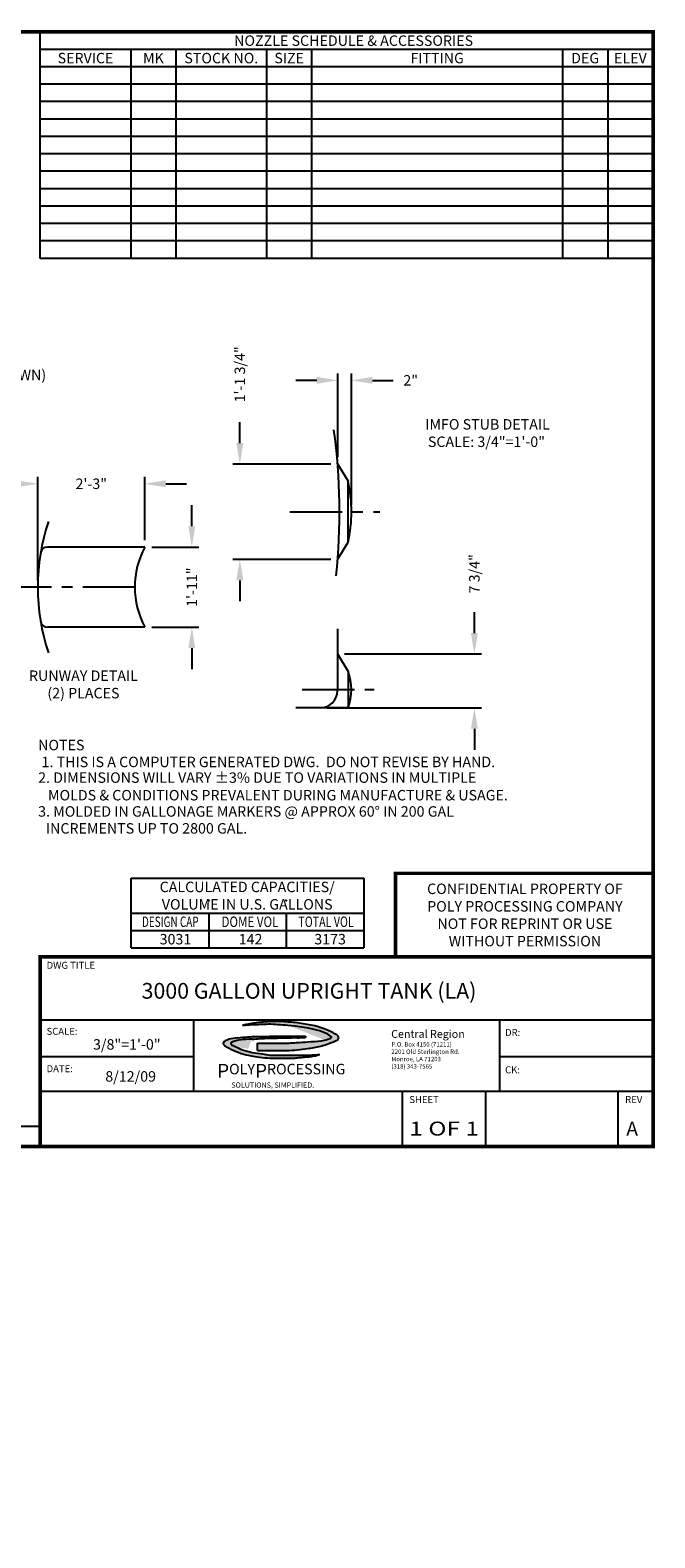
# Model space of a CAD drawing. Extents: x -1 to 493, y -112 to 355.
# Drawn here: x 313 to 493, y -112 to 321 of the extents above; entities that cross this region are included whole.
import ezdxf
from ezdxf.enums import TextEntityAlignment as Align

# ---------------------------------------------------------------- set-up
doc = ezdxf.new("R2010")
doc.units = 0
doc.header["$LTSCALE"] = 12
doc.header["$MEASUREMENT"] = 0
doc.linetypes.add('CENTER', pattern=[2, 1.25, -0.25, 0.25, -0.25])
doc.layers.get('0').update_dxf_attribs({"linetype": 'CONTINUOUS'})
doc.layers.get('DEFPOINTS').update_dxf_attribs({"linetype": 'CONTINUOUS'})
for name, color, linetype in [('BORDER', 7, 'CONTINUOUS'), ('CENTER', 5, 'CENTER'), ('DIM', 1, 'CONTINUOUS'), ('HATCH', 152, 'CONTINUOUS'), ('LEGEND', 7, 'CONTINUOUS'), ('SCHEDULE', 7, 'CONTINUOUS')]:
    doc.layers.add(name, color=color, linetype=linetype)
doc.styles.get("Standard").update_dxf_attribs({"font": 'txt', "height": 3})
doc.styles.add('UNIV', font='ARIALBD.TTF')
doc.dimstyles.get("Standard").update_dxf_attribs({"dimtxt": 0.18, "dimasz": 0.18, "dimexe": 0.18, "dimexo": 0.0625, "dimgap": 0.09, "dimtad": 0, "dimtih": 1, "dimtoh": 1, "dimdec": 4, "dimzin": 0, "dimtxsty": 'STANDARD', "dimcen": 0.09, "dimazin": 3, "dimtfac": 1, "dimtdec": 4, "dimtofl": 0, "dimtmove": 0, "dimatfit": 3, "dimtolj": 1, "dimtzin": 0})

# ---------------------------------------------------------------- blocks, each defined once
blk = doc.blocks.new('BORDER')
for p, q in [((1, 1), (0, 1)), ((0, 1), (0, 0)), ((1, 0), (1, 1)), ((0, 0), (1, 0))]:
    blk.add_line(p, q)
blk = doc.blocks.new('ACCBOX')
for p, q in [((-4.6875, -0.15625), (-4.6875, -2.03125)), ((-4.28125, -2.03125), (-4.28125, -0.15625)), ((-3.46875, -0.15625), (-3.46875, -2.03125)), ((-3.0625, -2.03125), (-3.0625, -0.15625)), ((-0.8125, -0.15625), (-0.8125, -2.03125)), ((-0.40625, -0.15625), (-0.40625, -2.03125))]:
    blk.add_line(p, q)
at = {"layer": 'LEGEND'}
for p, q in [((0, 0), (-5.5, 0)), ((0, 0), (0, -2.03125)), ((-5.5, -2.03125), (-5.5, 0)), ((0, -0.15625), (-5.5, -0.15625)), ((0, -0.3125), (-5.5, -0.3125)), ((0, -0.46875), (-5.5, -0.46875)), ((0, -0.625), (-5.5, -0.625)), ((0, -0.78125), (-5.5, -0.78125)), ((0, -0.9375), (-5.5, -0.9375)), ((0, -1.09375), (-5.5, -1.09375)), ((0, -1.25), (-5.5, -1.25)), ((0, -1.40625), (-5.5, -1.40625)), ((0, -1.5625), (-5.5, -1.5625)), ((0, -1.71875), (-5.5, -1.71875)), ((0, -1.875), (-5.5, -1.875)), ((0, -2.03125), (-5.5, -2.03125))]:
    blk.add_line(p, q, dxfattribs=at)
for s, p in [('NOZZLE SCHEDULE & ACCESSORIES', (-2.6875, -0.125)), ('SERVICE', (-5.09375, -0.28125)), ('MK', (-4.484375, -0.28125)), ('STOCK NO.', (-3.875, -0.28125)), ('SIZE', (-3.265625, -0.28125)), ('FITTING', (-1.9375, -0.28125)), ('DEG', (-0.609375, -0.28125)), ('ELEV', (-0.203125, -0.28125))]:
    blk.add_text(s, height=0.09375, dxfattribs=at).set_placement(p, align=Align.CENTER)
blk = doc.blocks.new('BLKCON')
at = {"layer": 'LEGEND', "const_width": 0.0325}
blk.add_lwpolyline([(-2.312, 0.75), (0, 0.75), (0, 0), (-2.312, 0)], close=True, dxfattribs=at)
at = {"layer": 'LEGEND'}
for s, p in [('CONFIDENTIAL PROPERTY OF', (-1.15, 0.564)), ('POLY PROCESSING COMPANY', (-1.15, 0.407)), ('NOT FOR REPRINT OR USE', (-1.15, 0.251)), ('WITHOUT PERMISSION', (-1.15, 0.095))]:
    blk.add_text(s, height=0.09375, dxfattribs=at).set_placement(p, align=Align.CENTER)
blk = doc.blocks.new('*D12')
at = {"color": 0, "linetype": 'BYBLOCK'}
for p, q in [((425.07, 161.54), (425.07, 167.54)), ((387.77, 155.54), (427.07, 155.54)), ((382.77, 140.04), (427.07, 140.04)), ((425.07, 134.04), (425.07, 128.04))]:
    blk.add_line(p, q, dxfattribs=at)
for points in [[(424.07, 161.54), (426.07, 161.54), (425.07, 155.54)], [(424.07, 134.04), (426.07, 134.04), (425.07, 140.04)]]:
    blk.add_solid(points, dxfattribs=at)
at = {"layer": 'DEFPOINTS', "color": 0, "linetype": 'BYBLOCK'}
for p in [(385.77, 155.54), (425.07, 155.54), (380.77, 140.04)]:
    blk.add_point(p, dxfattribs=at)
at = {"color": 0, "linetype": 'BYBLOCK', "insert": (425.07, 178.54), "char_height": 3, "attachment_point": 5, "rotation": 90}
blk.add_mtext('\\A1;7 3/4"', dxfattribs=at)
blk = doc.blocks.new('*D11')
at = {"color": 0, "linetype": 'BYBLOCK'}
for p, q in [((379.8, 234.08), (373.8, 234.08)), ((385.8, 212.06), (385.8, 236.08)), ((389.77, 198.36), (389.77, 236.08)), ((395.77, 234.08), (401.77, 234.08))]:
    blk.add_line(p, q, dxfattribs=at)
for points in [[(379.8, 235.08), (379.8, 233.08), (385.8, 234.08)], [(395.77, 235.08), (395.77, 233.08), (389.77, 234.08)]]:
    blk.add_solid(points, dxfattribs=at)
at = {"layer": 'DEFPOINTS', "color": 0, "linetype": 'BYBLOCK'}
for p in [(389.77, 234.08), (385.8, 210.06), (389.77, 196.36)]:
    blk.add_point(p, dxfattribs=at)
at = {"color": 0, "linetype": 'BYBLOCK', "insert": (406.77, 234.08), "char_height": 3, "attachment_point": 5}
blk.add_mtext('\\A1;2"', dxfattribs=at)
blk = doc.blocks.new('*D10')
at = {"color": 0, "linetype": 'BYBLOCK'}
for p, q in [((357.7, 216.06), (357.7, 222.06)), ((383.8, 210.06), (355.7, 210.06)), ((383.8, 182.66), (355.7, 182.66)), ((357.7, 176.66), (357.7, 170.66))]:
    blk.add_line(p, q, dxfattribs=at)
for points in [[(356.7, 216.06), (358.7, 216.06), (357.7, 210.06)], [(356.7, 176.66), (358.7, 176.66), (357.7, 182.66)]]:
    blk.add_solid(points, dxfattribs=at)
at = {"layer": 'DEFPOINTS', "color": 0, "linetype": 'BYBLOCK'}
for p in [(357.7, 210.06), (385.8, 210.06), (385.8, 182.66)]:
    blk.add_point(p, dxfattribs=at)
at = {"color": 0, "linetype": 'BYBLOCK', "insert": (357.7, 235.81), "char_height": 3, "attachment_point": 5, "rotation": 90}
blk.add_mtext('\\A1;1\'-1 3/4"', dxfattribs=at)
blk = doc.blocks.new('P')
for s, insert, char_height, width, attachment_point in [('\\fVerdana|b1|i0|c0|p34;\\C152;P\\fTechnicBold|b0|i0|c2|p2;\\H0.0938;OLY\\fVerdana|b0|i0|c0|p34;\\H0.125;\\C256;P\\fTechnicLite|b0|i0|c2|p2;\\H0.0938;ROCESSING', (-0.003, 0.137), 0.125, 1.17188, 2), ('SOLUTIONS, SIMPLIFIED.', (-0.451, -0.03), 0.04688, 1.25, 1)]:
    blk.add_mtext(s, dxfattribs=dict(insert=insert, char_height=char_height, width=width, attachment_point=attachment_point))
blk = doc.blocks.new('*D22')
at = {"layer": 'DEFPOINTS', "color": 0}
for p in [(346.02, 190.29), (346.02, 172.11), (315.28, 160.61)]:
    blk.add_point(p, dxfattribs=at)
at = {"layer": 'DIM', "color": 0}
for p, q in [((315.28, 162.61), (315.28, 192.29)), ((346.02, 174.11), (346.02, 192.29)), ((309.28, 190.29), (303.28, 190.29)), ((352.02, 190.29), (358.02, 190.29))]:
    blk.add_line(p, q, dxfattribs=at)
for points in [[(309.28, 191.29), (309.28, 189.29), (315.28, 190.29)], [(352.02, 191.29), (352.02, 189.29), (346.02, 190.29)]]:
    blk.add_solid(points, dxfattribs=at)
at = {"layer": 'DIM', "color": 0, "insert": (330.65, 190.29), "char_height": 3, "attachment_point": 5}
blk.add_mtext('\\A1;2\'-3"', dxfattribs=at)
blk = doc.blocks.new('*D23')
at = {"layer": 'DEFPOINTS', "color": 0}
for p in [(346.02, 172.11), (346.02, 149.11), (359.53, 149.11)]:
    blk.add_point(p, dxfattribs=at)
at = {"layer": 'DIM', "color": 0}
for p, q in [((359.53, 178.11), (359.53, 184.11)), ((348.02, 172.11), (361.53, 172.11)), ((348.02, 149.11), (361.53, 149.11)), ((359.53, 143.11), (359.53, 137.11))]:
    blk.add_line(p, q, dxfattribs=at)
for points in [[(358.53, 178.11), (360.53, 178.11), (359.53, 172.11)], [(358.53, 143.11), (360.53, 143.11), (359.53, 149.11)]]:
    blk.add_solid(points, dxfattribs=at)
at = {"layer": 'DIM', "color": 0, "insert": (359.53, 160.61), "char_height": 3, "attachment_point": 5, "rotation": 90}
blk.add_mtext('\\A1;1\'-11"', dxfattribs=at)
blk = doc.blocks.new('A')
for p, q in [((5, 70.071), (8, 65.071)), ((8, 47.571), (8, 65.071)), ((5, 42.571), (8, 47.571)), ((5, 22.747), (5, 5)), ((8, 10.5), (8, 5)), ((8, 10.5), (8, 0)), ((8, 0), (-6.984, 0))]:
    blk.add_line(p, q)
for centre, radius, start, end in [((-29.781, 56.321), 38.781, 346.9604, 13.0396), ((0, 5), 5, 270, 360)]:
    blk.add_arc(centre, radius, start, end)
at = {"layer": 'CENTER'}
for p, q in [((-8.716, 56.321), (17.161, 56.321)), ((-5.129, 5.25), (15.536, 5.25))]:
    blk.add_line(p, q, dxfattribs=at)
at = {"layer": 'DEFPOINTS', "color": 0, "linetype": 'BYBLOCK'}
blk.add_point((8.961, 6.43), dxfattribs=at)
at = {"layer": 'LEGEND'}
blk.add_line((5, 15.5), (8, 10.5), dxfattribs=at)
for centre, radius, start, end in [((-164.416, 56.299), 170, 353.78813, 7.96493), ((-5.129, 5.25), 14.14, 338.20458, 21.79542), ((-5.129, 5.25), 14.14, 338.20458, 21.79542)]:
    blk.add_arc(centre, radius, start, end, dxfattribs=at)
for s, p in [('%%UIMFO STUB DETAIL', (30.191, 79.915)), ('SCALE: 3/4"=1\'-0"', (30.943, 74.915))]:
    blk.add_text(s, height=3).set_placement(p)
at = {"layer": 'DIM'}
for base, p1, p2, text, picture, middle in [((-23.071, 70.022), (5.033, 42.626), (5.029, 70.022), '1\'-1 3/4"', '*D10', (-23.071, 95.772)), ((44.296, 15.5), (0, 0), (5, 15.5), '7 3/4"', '*D12', (44.296, 38.5))]:
    dim = blk.add_linear_dim(base=base, p1=p1, p2=p2, angle=90, text=text, dimstyle='STANDARD', override={"dimscale": 32, "dimtxt": 0.09375, "dimasz": 0.1875, "dimexe": 0.0625, "dimgap": 0.09375, "dimtih": 0, "dimtoh": 0, "dimdec": 2, "dimzin": 15, "dimlunit": 4, "dimcen": -0.09375, "dimdle": 0.5, "dimtdec": 0, "dimatfit": 0, "dimfrac": 2, "dimtzin": 15}, dxfattribs=at)
    dim.commit()
    dim.dimension.update_dxf_attribs({"geometry": picture, "text_midpoint": middle, "insert": (-380.771, -140.037)})
dim = blk.add_linear_dim(base=(9, 94.046), p1=(5.029, 70.022), p2=(9, 56.321), text='2"', dimstyle='STANDARD', override={"dimscale": 32, "dimtxt": 0.09375, "dimasz": 0.1875, "dimexe": 0.0625, "dimgap": 0.09375, "dimtih": 0, "dimtoh": 0, "dimdec": 2, "dimzin": 15, "dimlunit": 4, "dimcen": -0.09375, "dimdle": 0.5, "dimtdec": 0, "dimatfit": 0, "dimfrac": 2, "dimtzin": 15}, dxfattribs=at)
dim.commit()
dim.dimension.update_dxf_attribs({"geometry": '*D11', "text_midpoint": (26, 94.046), "insert": (-380.771, -140.037)})

msp = doc.modelspace()

# ---------------------------------------------------------------- hatches: boundary and pattern name
h = msp.add_hatch(color=256)
edge = h.paths.add_edge_path()
edge.add_ellipse((376.012, 29.365), major_axis=(-7.462, 0.252), ratio=0.261256, start_angle=-63.19929, end_angle=32.06834)
edge.add_spline(control_points=[(369.654, 28.544), (370.51, 28.122), (371.845, 27.463), (374.123, 26.554), (376.4, 26.077), (379.147, 25.578), (380.978, 25.48), (381.986, 25.426)], knot_values=[0, 0, 0, 0, 0.0894399, 0.1395821, 0.2295067, 0.306675, 0.4011973, 0.4011973, 0.4011973, 0.4011973], degree=3, periodic=0)
edge.add_line((381.986, 25.426), (384.19, 25.368))
edge.add_line((384.19, 25.368), (386.51, 25.368))
edge.add_line((386.51, 25.368), (388.772, 25.368))
edge.add_spline(control_points=[(388.772, 25.368), (389.264, 25.425), (390.263, 25.54), (391.733, 25.708), (393.211, 25.782), (394.739, 25.99), (395.766, 26.274), (396.316, 26.426)], knot_values=[0, 0, 0, 0, 0.0464563, 0.0942862, 0.1387027, 0.1851041, 0.2385027, 0.2385027, 0.2385027, 0.2385027], degree=3, periodic=0)
edge.add_spline(control_points=[(396.316, 26.426), (395.569, 26.391), (393.671, 26.302), (390.753, 26.201), (387.597, 26.227), (384.703, 26.225), (382.095, 26.212), (379.528, 26.639), (376.888, 26.975), (374.088, 27.678), (372.391, 28.512), (371.558, 28.921)], knot_values=[0, 0, 0, 0, 0.070041, 0.1782214, 0.2736336, 0.3658653, 0.4497621, 0.5174289, 0.6093053, 0.6994495, 0.7862165, 0.7862165, 0.7862165, 0.7862165], degree=3, periodic=0)
edge.add_ellipse((378.448, 29.365), major_axis=(-7.693, 0.224), ratio=0.1863869, start_angle=-77.50184, end_angle=26.71733, ccw=False)
edge.add_spline(control_points=[(376.824, 30.814), (377.617, 30.87), (378.951, 30.964), (381.171, 31.149), (383.495, 31.151), (386.162, 31.214), (388.616, 31.299), (390.629, 31.251), (391.749, 31.311), (392.193, 31.335)], knot_values=[0, 0, 0, 0, 0.0745063, 0.1253824, 0.2087721, 0.2921618, 0.3755516, 0.4389854, 0.4807097, 0.4807097, 0.4807097, 0.4807097], degree=3, periodic=0)
edge.add_line((392.193, 31.335), (392.193, 31.687))
edge.add_spline(control_points=[(392.193, 31.687), (391.728, 31.686), (390.425, 31.683), (387.76, 31.683), (383.492, 31.702), (379.247, 31.609), (375.409, 31.545), (373.653, 31.333), (372.707, 31.219)], knot_values=[0, 0, 0, 0, 0.0436841, 0.1221218, 0.2498344, 0.4438083, 0.5202211, 0.6094886, 0.6094886, 0.6094886, 0.6094886], degree=3, periodic=0)
at = {"layer": 'HATCH'}
h = msp.add_hatch(color=256, dxfattribs=at)
edge = h.paths.add_edge_path()
edge.add_spline(control_points=[(387.48, 27.613), (389.338, 27.7), (391.94, 27.952), (394.291, 28.399), (395.97, 28.623), (397.428, 29.041), (398.555, 29.459), (400.359, 30.176)], knot_values=[0, 0, 0, 0, 0.1647937, 0.1647937, 0.2822214, 0.2822214, 0.3351957, 0.3351957, 0.3351957, 0.3351957], degree=3, periodic=0)
edge.add_spline(control_points=[(400.359, 30.176), (400.563, 30.256), (400.775, 30.341), (400.996, 30.429)], knot_values=[0.3351957, 0.3351957, 0.3351957, 0.3351957, 0.3411713, 0.3411713, 0.3411713, 0.3411713], degree=3, periodic=0)
edge.add_ellipse((397.142, 31.304), major_axis=(4.649, 0), ratio=0.3360317, start_angle=325.97613, end_angle=360)
edge.add_spline(control_points=[(401.792, 31.304), (401.537, 32.274), (398.661, 33.379), (395.418, 34.609), (392.414, 35.241), (388.539, 35.661), (387.881, 35.72), (387.222, 35.767)], knot_values=[0.3022906, 0.3022906, 0.3022906, 0.3022906, 0.6890395, 0.6890395, 1.4228618, 1.4228618, 1.5707963, 1.5707963, 1.5707963, 1.5707963], degree=3, periodic=0)
edge.add_spline(control_points=[(387.23, 35.766), (383.598, 36.054), (381.575, 35.955), (379.539, 35.664), (377.153, 35.548), (374.047, 34.77)], knot_values=[0, 0, 0, 0, 0.3417713, 0.3417713, 0.4101662, 0.4101662, 0.4101662, 0.4101662], degree=3, periodic=0)
edge.add_spline(control_points=[(374.047, 34.77), (374.605, 34.796), (375.59, 34.843), (377.152, 35.021), (379.1, 34.952), (381.509, 35.177), (384.314, 34.994), (386.179, 34.846), (387.151, 34.769)], knot_values=[0, 0, 0, 0, 0.0524291, 0.0924579, 0.147166, 0.2346948, 0.3187281, 0.4101662, 0.4101662, 0.4101662, 0.4101662], degree=3, periodic=0)
edge.add_ellipse((386.921, 31.527), major_axis=(-13.097, 0.929), ratio=0.2475829, start_angle=199.35652, end_angle=269.99653, ccw=False)
edge.add_ellipse((397.142, 31.304), major_axis=(2.487, 0.12), ratio=0.28338, start_angle=305.68507, end_angle=386.48573, ccw=False)
edge.add_spline(control_points=[(398.621, 30.801), (397.969, 30.657), (396.072, 30.238), (393.038, 30.107), (389.982, 29.858), (388.19, 29.772), (387.48, 29.738)], knot_values=[0, 0, 0, 0, 0.0624979, 0.1819032, 0.2835961, 0.3501568, 0.3501568, 0.3501568, 0.3501568], degree=3, periodic=0)
edge.add_line((387.48, 29.738), (378.412, 29.738))
edge.add_line((378.412, 29.738), (378.412, 27.613))
edge.add_line((378.412, 27.613), (387.48, 27.613))

# ---------------------------------------------------------------- linework, layer by layer
for p, q in [((346.022, 172.11), (318.048, 172.11)), ((346.022, 149.11), (318.048, 149.11)), ((392.193, 31.687), (392.193, 31.335)), ((381.986, 25.426), (384.19, 25.368)), ((384.19, 25.368), (386.51, 25.368)), ((386.51, 25.368), (388.772, 25.368))]:
    msp.add_line(p, q)
at = {"linetype": 'CONTINUOUS'}
msp.add_line((184.484, 5.859), (315.8, 5.859), dxfattribs=at)
for centre, radius, start, end in [((375.276, 160.61), 60, 161.66187, 198.33813), ((318.048, 170.11), 2, 90, 176.5234), ((367.655, 160.61), 24.5, 152.00544, 207.99456), ((318.048, 151.11), 2, 183.4766, 270)]:
    msp.add_arc(centre, radius, start, end)
for centre, major_axis, ratio, start_param, end_param in [((376.012, 29.365), (-7.462, 0.252), 0.261256, -1.1030357, 0.5596982), ((378.448, 29.365), (-7.693, 0.224), 0.1863869, -1.3526624, 0.4663053)]:
    msp.add_ellipse(centre, major_axis=major_axis, ratio=ratio, start_param=start_param, end_param=end_param)
for points in [[(372.707, 31.219), (375.548, 31.509), (377.992, 31.589), (384.199, 31.684), (388.286, 31.684), (390.796, 31.684), (392.193, 31.687)], [(376.824, 30.814), (379.202, 30.987), (380.826, 31.103), (383.494, 31.161), (386.162, 31.219), (388.83, 31.277), (390.86, 31.277), (392.193, 31.335)], [(369.654, 28.544), (372.242, 27.321), (373.738, 26.743), (376.534, 26.063), (378.97, 25.657), (381.986, 25.426)], [(371.558, 28.921), (374.091, 27.783), (376.877, 27.036), (379.782, 26.584), (381.928, 26.295), (384.612, 26.223), (387.563, 26.223), (390.616, 26.223), (394.077, 26.324), (396.316, 26.426)], [(388.772, 25.368), (390.248, 25.538), (391.771, 25.696), (393.188, 25.801), (394.658, 26.01), (396.316, 26.426)]]:
    msp.add_spline(points, degree=3)
at = {"layer": 'BORDER'}
msp.add_line((492, 54.454), (316, 54.454), dxfattribs=at)
at = {"layer": 'BORDER', "color": 7}
for p, q in [((316, 54.454), (316, 6.954)), ((492, 0), (492, 47.5)), ((492, 36.305), (316, 36.305)), ((360, 36.305), (360, 15.838)), ((448, 15.838), (448, 36.305)), ((360, 25.74), (316, 25.74)), ((492, 25.74), (448, 25.74)), ((492, 15.838), (316, 15.838)), ((420, 0), (420, 15.838)), ((444, 0), (444, 15.838)), ((482, 0), (482, 15.838))]:
    msp.add_line(p, q, dxfattribs=at)
at = {"layer": 'BORDER', "const_width": 1.04}
msp.add_lwpolyline([(0, 320), (492, 320), (492, 0), (0, 0)], close=True, dxfattribs=at)
at = {"layer": 'BORDER', "color": 7, "const_width": 1.04}
msp.add_lwpolyline([(492, 54.454), (316, 54.454), (316, 0)], dxfattribs=at)
at = {"layer": 'CENTER'}
msp.add_line((343.218, 160.61), (302.809, 160.61), dxfattribs=at)
at = {"layer": 'HATCH'}
for p, q in [((378.412, 29.738), (387.48, 29.738)), ((378.412, 27.613), (378.412, 29.738)), ((378.412, 27.613), (387.48, 27.613))]:
    msp.add_line(p, q, dxfattribs=at)
for centre, major_axis, ratio, start_param, end_param in [((386.921, 31.527), (-13.097, 0.929), 0.2475829, 3.4794276, 4.7123284), ((397.142, 31.304), (2.487, 0.12), 0.28338, 5.3352109, 6.7454485), ((397.142, 31.304), (4.649, 0), 0.3360317, 5.4764966, 6.2831853)]:
    msp.add_ellipse(centre, major_axis=major_axis, ratio=ratio, start_param=start_param, end_param=end_param, dxfattribs=at)
for points, knots in [([(387.23, 35.766), (383.598, 36.054), (381.575, 35.955), (379.539, 35.664), (377.153, 35.548), (374.047, 34.77)], [0, 0, 0, 0, 0.34177131, 0.34177131, 0.41016621, 0.41016621, 0.41016621, 0.41016621]), ([(401.792, 31.304), (401.537, 32.274), (398.661, 33.379), (395.418, 34.609), (392.414, 35.241), (388.539, 35.661), (387.881, 35.72), (387.222, 35.767)], [0.3022906, 0.3022906, 0.3022906, 0.3022906, 0.6890395, 0.6890395, 1.4228618, 1.4228618, 1.5707963, 1.5707963, 1.5707963, 1.5707963]), ([(387.48, 27.613), (389.338, 27.7), (391.94, 27.952), (394.291, 28.399), (395.97, 28.623), (397.479, 29.056), (398.817, 29.557), (400.996, 30.429)], [0, 0, 0, 0, 0.16479367, 0.16479367, 0.2822214, 0.2822214, 0.34117126, 0.34117126, 0.34117126, 0.34117126])]:
    msp.add_open_spline(points, degree=3, knots=knots, dxfattribs=at)
for points in [[(387.151, 34.769), (384.234, 34.993), (381.547, 35.105), (378.748, 34.993), (376.998, 34.977), (375.721, 34.87), (374.047, 34.77)], [(387.48, 29.738), (389.607, 29.849), (392.854, 30.073), (396.66, 30.409), (398.621, 30.801)]]:
    msp.add_spline(points, degree=3, dxfattribs=at)
at = {"layer": 'LEGEND'}
for p, q in [((342.111, 77.046), (408.925, 77.046)), ((342.111, 57.046), (342.111, 77.046)), ((408.925, 77.046), (408.925, 57.046)), ((342.111, 67.046), (408.925, 67.046)), ((364.382, 67.046), (364.382, 57.046)), ((386.654, 67.046), (386.654, 57.046)), ((342.111, 62.046), (408.925, 62.046)), ((342.111, 57.046), (408.925, 57.046)), ((492, 0), (316, 0))]:
    msp.add_line(p, q, dxfattribs=at)
for p in [(364.382, 70.611), (386.654, 70.611)]:
    msp.add_point(p, dxfattribs=at)

# ---------------------------------------------------------------- block references
at = {"linetype": 'CONTINUOUS'}
msp.add_blockref('A', (396.389, 125.937), dxfattribs=at)
at = {"layer": 'BORDER', "xscale": 492, "yscale": 320, "zscale": 492}
msp.add_blockref('BORDER', (0, 0), dxfattribs=at)
msp.add_blockref('BORDER', (0, 0), dxfattribs=at)
at = {"layer": 'LEGEND', "linetype": 'CONTINUOUS', "xscale": 32, "yscale": 32, "zscale": 32}
msp.add_blockref('BLKCON', (492, 54.454), dxfattribs=at)
at = {"layer": 'LEGEND', "xscale": 32, "yscale": 32, "zscale": 32}
msp.add_blockref('P', (385.307, 19.373), dxfattribs=at)
at = {"layer": 'SCHEDULE', "linetype": 'CONTINUOUS', "xscale": 32, "yscale": 32, "zscale": 32}
msp.add_blockref('ACCBOX', (492, 320), dxfattribs=at)

# ---------------------------------------------------------------- texts
at = {"layer": 'LEGEND', "linetype": 'CONTINUOUS'}
msp.add_text('24"/(8) BOLT MANWAY COVER/PE (SHOWN)', height=3, dxfattribs=at).set_placement((236.087, 220.033))
at = {"layer": 'LEGEND'}
for s, height, p in [('%%URUNWAY DETAIL', 3, (328.4, 133.686)), ('(2) PLACES', 3, (328.4, 128.686)), ('CALCULATED CAPACITIES/', 3, (375.433, 73.046)), ('VOLUME IN U.S. GALLONS', 3, (375.433, 68.046)), ('3031', 3, (354.83, 58.046)), ('142', 3, (376.399, 58.046)), ('3173', 3, (399.244, 58.046)), ('3000 GALLON UPRIGHT TANK (LA)', 4.5, (393.188, 42.466)), ('8/12/09', 3, (341.963, 18.65)), ('A', 4, (486, 3.173))]:
    msp.add_text(s, height=height, dxfattribs=at).set_placement(p, align=Align.CENTER)
for s, height, p in [('%%UNOTES', 3, (315.394, 113.786)), ('1. THIS IS A COMPUTER GENERATED DWG.  DO NOT REVISE BY HAND.', 3, (316.375, 108.929)), ('2. DIMENSIONS WILL VARY %%P3% DUE TO VARIATIONS IN MULTIPLE', 3, (315.394, 104.433)), ('  MOLDS & CONDITIONS PREVALENT DURING MANUFACTURE & USAGE.', 3, (316.375, 99.38)), ('3. MOLDED IN GALLONAGE MARKERS @ APPROX 60%%D IN 200 GAL', 3, (315.394, 94.719)), ('  INCREMENTS UP TO 2800 GAL.', 3, (315.786, 89.862)), ('DWG TITLE', 2, (317.816, 51.047)), ('SCALE:', 2, (317.816, 32.086)), ('3/8"=1\'-0"', 3, (331.155, 27.83)), ('DR:', 2, (449.497, 31.755)), ('2201 Old Sterlington Rd.', 1.26562, (416.852, 26.609)), ('P.O. Box 4150 (71211)', 1.26562, (416.852, 28.719)), ('DATE:', 2, (317.816, 21.363)), ('(318) 343-7565', 1.26562, (416.852, 22.391)), ('Monroe, LA 71203', 1.26562, (416.852, 24.5)), ('CK:', 2, (449.497, 21.032)), ('SHEET', 2, (422, 12.5)), ('REV', 2, (484, 12.5))]:
    msp.add_text(s, height=height, dxfattribs=at).set_placement(p)
for s, width, p in [('DESIGN CAP', 0.7, (353.348, 63.046)), ('DOME VOL', 0.8125, (376.216, 63.046)), ('TOTAL VOL', 0.75, (398.082, 63.046))]:
    msp.add_text(s, height=3, dxfattribs=dict(at, width=width)).set_placement(p, align=Align.CENTER)
at = {"layer": 'LEGEND', "style": 'UNIV'}
msp.add_text('Central Region', height=2.25, dxfattribs=at).set_placement((416.785, 31.221))
at = {"layer": 'LEGEND'}
msp.add_text('1 OF 1', height=4, dxfattribs=at).set_placement((422, 3.173), (442, 3.173), align=Align.FIT)
at = {"layer": 'LEGEND', "insert": (467.771, -112.326), "char_height": 3, "attachment_point": 4}
msp.add_mtext('\\A1;', dxfattribs=at)
msp.add_mtext('\\A1;', dxfattribs=at)

# ---------------------------------------------------------------- dimensions: what is measured, and where the dimension line sits
at = {"layer": 'DIM'}
dim = msp.add_linear_dim(base=(346.022, 190.294), p1=(315.276, 160.61), p2=(346.022, 172.11), text='2\'-3"', dimstyle='STANDARD', override={"dimscale": 32, "dimtxt": 0.09375, "dimasz": 0.1875, "dimexe": 0.0625, "dimgap": 0.09375, "dimtih": 0, "dimtoh": 0, "dimdec": 2, "dimzin": 15, "dimlunit": 4, "dimcen": -0.09375, "dimtdec": 0, "dimtix": 1, "dimatfit": 0, "dimfrac": 2, "dimtzin": 15}, dxfattribs=at)
dim.commit()
dim.dimension.update_dxf_attribs({"geometry": '*D22', "text_midpoint": (330.649, 190.294)})
dim = msp.add_linear_dim(base=(359.532, 149.11), p1=(346.022, 172.11), p2=(346.022, 149.11), angle=90, text='1\'-11"', dimstyle='STANDARD', override={"dimscale": 32, "dimtxt": 0.09375, "dimasz": 0.1875, "dimexe": 0.0625, "dimgap": 0.09375, "dimtih": 0, "dimtoh": 0, "dimdec": 2, "dimzin": 15, "dimlunit": 4, "dimcen": -0.09375, "dimtdec": 0, "dimtix": 1, "dimatfit": 0, "dimfrac": 2, "dimtzin": 15}, dxfattribs=at)
dim.commit()
dim.dimension.update_dxf_attribs({"geometry": '*D23', "text_midpoint": (359.532, 160.61)})

doc.saveas('drawing.dxf')
